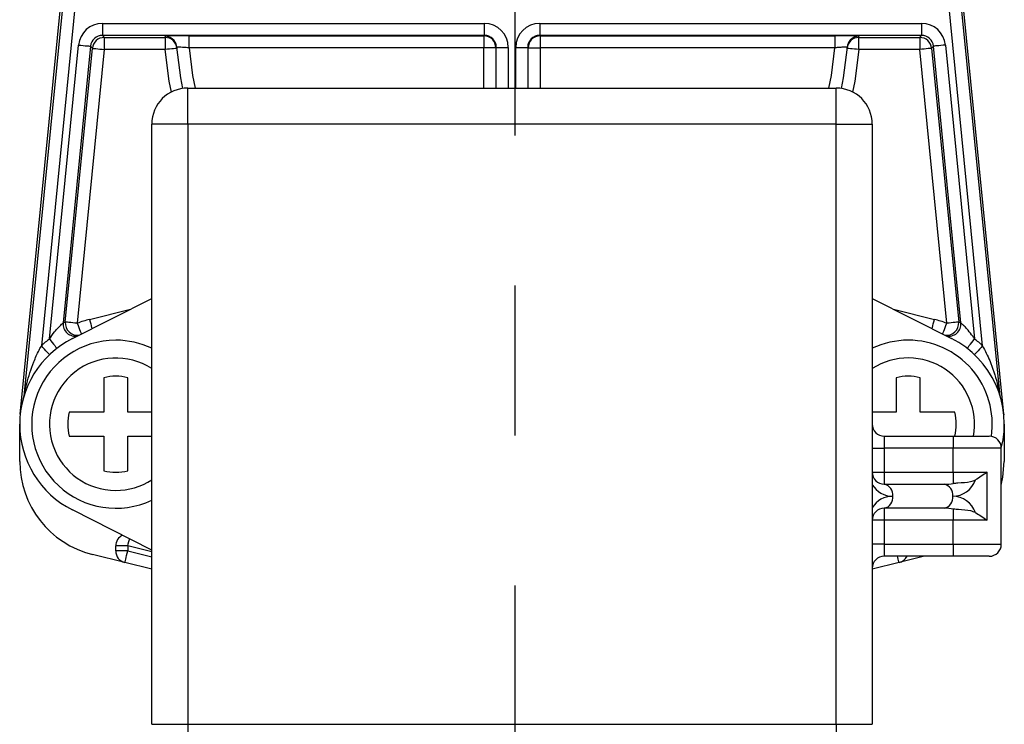
# Model space of a CAD drawing. Extents: x -1050 to 1050, y -742 to 742.
# Drawn here: x -497 to -456, y -249 to -220 of the extents above; entities that cross this region are included whole.
import ezdxf

# ---------------------------------------------------------------- set-up
doc = ezdxf.new("R2010")
doc.units = 0
doc.header["$LTSCALE"] = 25
doc.linetypes.add('CENTER', pattern=[2, 1.25, -0.25, 0.25, -0.25])
doc.layers.add('351220', color=7, linetype='CONTINUOUS')
doc.layers.add('BALN', color=7, linetype='CONTINUOUS')

msp = doc.modelspace()

# ---------------------------------------------------------------- linework, layer by layer
at = {"layer": '351220', "color": 2}
for p, q in [((-496.55418168, -235.98107135), (-494.035593, -210.5013402)), ((-496.3700145, -235.09542456), (-493.94847336, -210.59749553)), ((-493.45097388, -210.64667215), (-495.674039, -233.13668089)), ((-456.47827419, -233.13668089), (-458.70133932, -210.64667215)), ((-458.20383983, -210.59749553), (-455.7822987, -235.09542456)), ((-455.59813152, -235.98107135), (-458.1167202, -210.5013402)), ((-493.13108134, -219.70451378), (-477.22992522, -219.70451378)), ((-493.13108134, -219.70451378), (-493.13108134, -220.20443766)), ((-477.22992522, -219.70451378), (-477.22992522, -220.20443766)), ((-474.92238798, -219.70451378), (-459.02123186, -219.70451378)), ((-474.92238798, -219.70451378), (-474.92238798, -220.20443766)), ((-459.02123186, -219.70451378), (-459.02123186, -220.20443766)), ((-477.22992522, -220.20443766), (-493.13108134, -220.20443766)), ((-493.13108134, -220.20443766), (-493.05173266, -220.2920176)), ((-493.05173266, -220.2920176), (-490.52292271, -220.2920176)), ((-493.05173266, -220.2920176), (-493.05173266, -220.79194149)), ((-490.52292271, -220.2920176), (-490.52292271, -220.79194149)), ((-489.52522757, -220.22219734), (-477.24768496, -220.22219734)), ((-489.52522757, -220.72212117), (-489.52522757, -220.22219734)), ((-477.24768496, -220.22219734), (-477.22992522, -220.20443766)), ((-477.24768496, -220.22219734), (-477.24768496, -220.72212117)), ((-459.02123186, -220.20443766), (-474.92238798, -220.20443766)), ((-474.92238798, -220.20443766), (-474.90462824, -220.22219734)), ((-474.90462824, -220.22219734), (-462.62708562, -220.22219734)), ((-474.90462824, -220.22219734), (-474.90462824, -220.72212117)), ((-462.62708562, -220.22219734), (-462.62708562, -220.72212117)), ((-461.62939048, -220.2920176), (-459.10058054, -220.2920176)), ((-461.62939048, -220.79194149), (-461.62939048, -220.2920176)), ((-459.10058054, -220.2920176), (-459.02123186, -220.20443766)), ((-459.10058054, -220.2920176), (-459.10058054, -220.79194149)), ((-495.3359894, -232.84625446), (-494.1260803, -220.60600911)), ((-493.62858082, -220.65518527), (-494.76802791, -232.1825912)), ((-494.67645655, -232.14653505), (-493.54923214, -220.74276521)), ((-493.05173266, -220.79194149), (-494.17895893, -232.19571167)), ((-493.54923214, -220.74276521), (-493.62858082, -220.65518527)), ((-490.52292271, -220.79194149), (-493.05173266, -220.79194149)), ((-477.24768496, -220.72212117), (-489.52522757, -220.72212117)), ((-476.74776113, -220.72212117), (-477.24768496, -220.72212117)), ((-477.24768496, -222.40059285), (-477.24768496, -220.72212117)), ((-476.73000145, -220.70436143), (-476.74776113, -220.72212117)), ((-476.74776113, -220.72212117), (-476.74776113, -222.40059285)), ((-476.73000145, -220.70436143), (-476.23007757, -220.70436143)), ((-476.73000145, -222.40059285), (-476.73000145, -220.70436143)), ((-476.23007757, -220.70436143), (-476.23007757, -222.40059285)), ((-475.92223562, -220.70436143), (-475.42231175, -220.70436143)), ((-475.92223562, -222.40059285), (-475.92223562, -220.70436143)), ((-475.42231175, -220.70436143), (-475.42231175, -222.40059285)), ((-475.40455207, -220.72212117), (-475.42231175, -220.70436143)), ((-475.40455207, -220.72212117), (-474.90462824, -220.72212117)), ((-475.40455207, -222.40059285), (-475.40455207, -220.72212117)), ((-462.62708562, -220.72212117), (-474.90462824, -220.72212117)), ((-474.90462824, -220.72212117), (-474.90462824, -222.40059285)), ((-459.10058054, -220.79194149), (-461.62939048, -220.79194149)), ((-457.97335426, -232.19571167), (-459.10058054, -220.79194149)), ((-458.52373238, -220.65518527), (-458.60308106, -220.74276521)), ((-458.60308106, -220.74276521), (-457.47585664, -232.14653505)), ((-457.38428528, -232.1825912), (-458.52373238, -220.65518527)), ((-458.02623289, -220.60600911), (-456.8163238, -232.84625446)), ((-489.57615695, -223.90059287), (-489.57615695, -222.40059285)), ((-489.57615695, -222.40059285), (-462.57615625, -222.40059285)), ((-462.57615625, -223.90059287), (-462.57615625, -222.40059285)), ((-489.57615695, -223.90059287), (-491.07615626, -223.90059287)), ((-491.07615626, -248.90059231), (-491.07615626, -223.90059287)), ((-462.57615625, -223.90059287), (-489.57615695, -223.90059287)), ((-489.57615695, -223.90059287), (-489.57615695, -248.90059231)), ((-462.57615625, -248.90059231), (-462.57615625, -223.90059287)), ((-462.57615625, -223.90059287), (-461.07615693, -223.90059287)), ((-461.07615693, -223.90059287), (-461.07615693, -248.90059231)), ((-494.38157747, -232.83121547), (-491.07615626, -231.15930518)), ((-461.07615693, -231.15930518), (-457.77073572, -232.83121547)), ((-493.66706493, -232.03482663), (-491.96745152, -231.6101305)), ((-460.18486167, -231.6101305), (-458.48524826, -232.03482663)), ((-496.55418168, -235.98107135), (-496.55675771, -236.0071223)), ((-460.07615584, -235.90059204), (-461.07615693, -235.90059204)), ((-455.59813152, -235.98107135), (-455.59555548, -236.0071223)), ((-496.57615716, -237.94671332), (-496.57615716, -236.40059305)), ((-455.57615603, -236.40059305), (-455.57615603, -237.94671332)), ((-460.57615685, -236.9005922), (-460.57615685, -237.40059322)), ((-460.57615685, -236.9005922), (-457.700948, -236.9005922)), ((-457.700948, -236.9005922), (-457.700948, -237.40059322)), ((-457.700948, -236.9005922), (-456.20094868, -236.9005922)), ((-461.07615693, -237.40059322), (-460.57615685, -237.40059322)), ((-460.57615685, -237.40059322), (-460.57615685, -238.40059338)), ((-457.700948, -237.40059322), (-460.57615685, -237.40059322)), ((-455.70094953, -237.40059322), (-457.700948, -237.40059322)), ((-457.700948, -238.40059338), (-457.700948, -237.40059322)), ((-455.70094953, -241.40059201), (-455.70094953, -237.40059322)), ((-461.07615693, -238.40059338), (-460.57615685, -238.40059338)), ((-460.57615685, -238.40059338), (-460.57615685, -238.90059253)), ((-460.57615685, -238.40059338), (-457.700948, -238.40059338)), ((-457.700948, -238.40059338), (-457.700948, -238.86335639)), ((-457.700948, -238.40059338), (-456.28673467, -238.40059338)), ((-456.28673467, -240.40059371), (-456.28673467, -238.40059338)), ((-460.57615685, -238.90059253), (-458.07962934, -238.90059253)), ((-491.07615626, -241.64188092), (-494.38157747, -239.96997064)), ((-458.07962934, -239.90059269), (-460.57615685, -239.90059269)), ((-460.57615685, -239.90059269), (-460.57615685, -240.40059371)), ((-457.700948, -239.93782883), (-457.700948, -240.40059371)), ((-460.57615685, -240.40059371), (-461.07615693, -240.40059371)), ((-457.700948, -240.40059371), (-460.57615685, -240.40059371)), ((-460.57615685, -240.40059371), (-460.57615685, -241.40059201)), ((-456.28673467, -240.40059371), (-457.700948, -240.40059371)), ((-457.700948, -241.40059201), (-457.700948, -240.40059371)), ((-492.57615651, -241.67926607), (-492.57615651, -241.47311596)), ((-492.07615736, -241.47311596), (-492.57615651, -241.47311596)), ((-492.07615736, -241.47311596), (-492.07615736, -241.67926607)), ((-491.07615626, -241.7229954), (-492.07615736, -241.47311596)), ((-460.57615685, -241.40059201), (-461.07615693, -241.40059201)), ((-460.57615685, -241.40059201), (-460.57615685, -241.90059302)), ((-460.57615685, -241.40059201), (-457.700948, -241.40059201)), ((-457.700948, -241.40059201), (-455.70094953, -241.40059201)), ((-457.700948, -241.40059201), (-457.700948, -241.90059302)), ((-492.19736899, -242.16435103), (-493.5458533, -241.82739479)), ((-492.07615736, -241.67926607), (-492.57615651, -241.67926607)), ((-492.07615736, -241.67926607), (-491.07615626, -241.92914365)), ((-491.07615626, -242.44451707), (-492.19736899, -242.16435103)), ((-459.9549442, -242.16435103), (-461.07615693, -242.44451707)), ((-457.700948, -241.90059302), (-460.57615685, -241.90059302)), ((-458.89939624, -241.90059302), (-459.9549442, -242.16435103)), ((-456.20094868, -241.90059302), (-457.700948, -241.90059302)), ((-491.07615626, -248.90059231), (-489.57615695, -248.90059231)), ((-489.57615695, -248.90059231), (-462.57615625, -248.90059231)), ((-489.57615695, -248.90059231), (-489.57615695, -250.40059348)), ((-462.57615625, -248.90059231), (-462.57615625, -250.40059348)), ((-462.57615625, -248.90059231), (-461.07615693, -248.90059231))]:
    msp.add_line(p, q, dxfattribs=at)
at = {"layer": '351220', "color": 2, "flags": 128}
for points in [[(-494.1260803, -220.60600911), (-494.03007398, -220.61549905), (-493.93767374, -220.62463241), (-493.85235528, -220.63306577), (-493.77732607, -220.64048236), (-493.71540244, -220.64660336), (-493.66891268, -220.65119862), (-493.63960582, -220.6540955), (-493.62858082, -220.65518527)], [(-493.54923214, -220.74276521), (-493.53820714, -220.74385498), (-493.50890028, -220.74675185), (-493.46241052, -220.75134723), (-493.40048688, -220.75746812), (-493.32545581, -220.76488471), (-493.24013735, -220.77331806), (-493.14773897, -220.78245143), (-493.05173266, -220.79194149)], [(-490.02475827, -220.74913627), (-490.0343304, -220.74995875), (-490.06267893, -220.75239462), (-490.1087142, -220.7563503), (-490.17066764, -220.76167362), (-490.24615786, -220.76816017), (-490.33228378, -220.77556057), (-490.42573548, -220.78359055), (-490.52292271, -220.79194149)], [(-490.25932117, -222.56519574), (-490.34938006, -222.10501714), (-490.52292271, -220.79194149)], [(-489.78009424, -222.41452101), (-489.8649517, -221.97321987), (-490.02901069, -220.69857687)], [(-489.52522757, -220.72212117), (-489.37378987, -221.87931601), (-489.27189479, -222.40059285)], [(-462.8804184, -222.40059285), (-462.77852333, -221.87931601), (-462.62708562, -220.72212117)], [(-462.12330251, -220.69857687), (-462.2873615, -221.97321987), (-462.37221896, -222.41452101)], [(-461.62939048, -220.79194149), (-461.72657772, -220.78359055), (-461.82002942, -220.77556057), (-461.90615534, -220.76816017), (-461.98164555, -220.76167362), (-462.04359899, -220.7563503), (-462.08963427, -220.75239462), (-462.11798279, -220.74995875), (-462.12755493, -220.74913627)], [(-461.62939048, -220.79194149), (-461.80293313, -222.10501714), (-461.89299202, -222.56519574)], [(-458.60308106, -220.74276521), (-458.61410606, -220.74385498), (-458.64341291, -220.74675185), (-458.68990267, -220.75134723), (-458.75182631, -220.75746812), (-458.82685738, -220.76488471), (-458.91217585, -220.77331806), (-459.00457422, -220.78245143), (-459.10058054, -220.79194149)], [(-458.02623289, -220.60600911), (-458.12223921, -220.61549905), (-458.21463945, -220.62463241), (-458.29995791, -220.63306577), (-458.37498712, -220.64048236), (-458.43691076, -220.64660336), (-458.48340052, -220.65119862), (-458.51270738, -220.6540955), (-458.52373238, -220.65518527)], [(-493.66706493, -232.03482663), (-493.64341865, -232.12946204), (-493.62067948, -232.22046064), (-493.59972472, -232.30432531), (-493.58135531, -232.37783367), (-493.57056874, -232.42100047)], [(-458.58174446, -232.42100047), (-458.57095788, -232.37783367), (-458.55258847, -232.30432531), (-458.53163372, -232.22046064), (-458.50889454, -232.12946204), (-458.48524826, -232.03482663)], [(-494.17895893, -232.19571167), (-494.27496525, -232.1862215), (-494.36736363, -232.17708802), (-494.45268209, -232.16865489), (-494.52771316, -232.16123784), (-494.5896368, -232.15511719), (-494.63612656, -232.15052204), (-494.66543342, -232.1476247), (-494.67645655, -232.14653505)], [(-494.17895893, -232.19571167), (-494.14421501, -232.28685928), (-494.11080661, -232.37450419), (-494.08001709, -232.45527873), (-494.05302922, -232.52607787), (-494.03088237, -232.58418122), (-494.0144259, -232.6273564), (-494.00862562, -232.64257328)], [(-458.14368757, -232.64257328), (-458.1378873, -232.6273564), (-458.12143083, -232.58418122), (-458.09928397, -232.52607787), (-458.07229611, -232.45527873), (-458.04150658, -232.37450419), (-458.00809818, -232.28685928), (-457.97335426, -232.19571167)], [(-457.47585664, -232.14653505), (-457.48687978, -232.1476247), (-457.51618664, -232.15052204), (-457.5626764, -232.15511719), (-457.62460003, -232.16123784), (-457.69963111, -232.16865489), (-457.78494957, -232.17708802), (-457.87734794, -232.1862215), (-457.97335426, -232.19571167)], [(-495.3359894, -232.84625446), (-495.27616496, -232.92330092), (-495.21864089, -232.99738576), (-495.16562442, -233.06566382), (-495.11915701, -233.12550967), (-495.08102122, -233.1746239), (-495.05268293, -233.21111871), (-495.03523367, -233.23359245), (-495.02934213, -233.24118087)], [(-457.12297107, -233.24118087), (-457.11707952, -233.23359245), (-457.09963026, -233.21111871), (-457.07129198, -233.1746239), (-457.03315618, -233.12550967), (-456.98668877, -233.06566382), (-456.93367231, -232.99738576), (-456.87614824, -232.92330092), (-456.8163238, -232.84625446)], [(-495.32982963, -233.4993379), (-495.33644388, -233.49236881), (-495.35603146, -233.47173164), (-495.38783985, -233.43821892), (-495.43064716, -233.39311777), (-495.48280681, -233.33816228), (-495.54231646, -233.27546378), (-495.60688692, -233.2074316), (-495.674039, -233.13668089)], [(-456.47827419, -233.13668089), (-456.54542628, -233.2074316), (-456.60999673, -233.27546378), (-456.66950638, -233.33816228), (-456.72166603, -233.39311777), (-456.76447335, -233.43821892), (-456.79628174, -233.47173164), (-456.81586931, -233.49236881), (-456.82248357, -233.4993379)], [(-455.70094953, -238.93805777), (-455.63097182, -238.6066485), (-455.57615603, -237.94671332)], [(-492.07615736, -241.47311596), (-492.05250921, -241.37848055), (-492.02977004, -241.28748288), (-492.00881528, -241.20361728), (-492.00138706, -241.17389133)], [(-492.19736899, -242.16435103), (-492.19503882, -242.15503035), (-492.18814145, -242.12742595), (-492.17694136, -242.08259953), (-492.16186697, -242.02227218), (-492.14349757, -241.94876475), (-492.12254281, -241.86489915), (-492.09980364, -241.77390149), (-492.07615736, -241.67926607)], [(-459.9549442, -242.16435103), (-459.95727437, -242.15503035), (-459.96417175, -242.12742595), (-459.97537183, -242.08259953), (-459.99044622, -242.02227218), (-460.00881563, -241.94876475), (-460.02085204, -241.90059302)]]:
    msp.add_lwpolyline(points, dxfattribs=at)
at = {"layer": '351220', "color": 2}
for centre, radius, start, end in [((-493.05157365, -220.79211715), 0.50009957, 90.018216865, 174.336593176), ((-490.52730101, -220.73966206), 0.50000964, 39.594133526, 90.002970607), ((-476.0761566, -219.05066896), 14.5, 184.703469422, 184.911117563), ((-490.52287328, -220.79197097), 0.49995338, 4.914978609, 90.005664988), ((-490.52719473, -220.73956764), 0.49986757, 4.703723085, 39.593558339), ((-477.2478634, -220.7222996), 0.5001023, 0.020443118, 89.979556882), ((-474.9044498, -220.7222996), 0.5001023, 90.020443118, 179.979556882), ((-461.62943991, -220.79197097), 0.49995338, 89.994335012, 175.085021391), ((-461.62511692, -220.73956797), 0.49986913, 137.623003633, 175.296253832), ((-461.62501207, -220.73966316), 0.50001074, 89.99704161, 137.623043635), ((-476.0761566, -219.05066896), 14.5, 355.088882437, 355.296530578), ((-459.10073954, -220.79211715), 0.50009957, 5.663406824, 89.981783135), ((-489.5761566, -223.9005928), 1.5, 90, 180), ((-462.5761566, -223.9005928), 1.5, 0, 90), ((-492.5761566, -236.4005928), 4.5, 104.029665401, 110.865664692), ((-459.5761566, -236.4005928), 4.5, 69.134335308, 75.970334599), ((-494.27044152, -232.2317372), 0.50000755, 174.359260473, 282.65338617), ((-493.0736559, -236.3514166), 4.5, 110.865664692, 112.118732906), ((-494.17886886, -232.19568392), 0.50000912, 174.358948031, 278.861142845), ((-457.97344434, -232.19568392), 0.50000912, 261.138857155, 5.641051969), ((-457.88187168, -232.2317372), 0.50000755, 257.34661383, 5.640739527), ((-459.0786573, -236.3514166), 4.5, 67.881267094, 69.134335308), ((-492.5761566, -236.4005928), 4, 116.83067238, 243.16932762), ((-492.5761566, -236.4005928), 4.5, 127.828220046, 133.505038746), ((-459.5761566, -236.4005928), 4, 345.646430779, 63.16932762), ((-459.5761566, -236.4005928), 4.5, 46.494961254, 52.171779954), ((-492.5761566, -236.4005928), 3.5, 90, 295.376933525), ((-492.5761566, -236.4005928), 3.5, 64.623066475, 90), ((-459.5761566, -236.4005928), 3.5, 90, 115.376933525), ((-459.5761566, -236.4005928), 3.5, 351.658371511, 90), ((-492.5761566, -236.4005928), 2.75881905, 57.063384653, 270), ((-459.5761566, -236.4005928), 2.75881905, 349.558181998, 122.936615347), ((-492.5761566, -236.4005928), 2, 75.522487814, 104.477512186), ((-459.5761566, -236.4005928), 2, 75.522487814, 104.477512186), ((-492.0786573, -236.44976901), 4.5, 162.484400248, 174.021504742), ((-496.864147, -235.04730524), 0.49646994, 342.483848381, 354.437994132), ((-455.28816619, -235.04730524), 0.49646994, 185.562005868, 197.516151619), ((-460.0736559, -236.44976901), 4.5, 5.978495258, 17.515599752), ((-492.5761566, -236.4005928), 2, 165.522487814, 194.477512186), ((-459.5761566, -236.4005928), 2, 345.522487814, 14.477512186), ((-460.5761566, -236.4005928), 0.5, 180, 270), ((-456.20094887, -237.4005928), 0.5, 0, 90), ((-492.5761566, -237.94671305), 4, 180, 255.970334599), ((-492.5761566, -236.4005928), 2, 255.522487814, 284.477512186), ((-460.5761566, -238.4005928), 0.5, 180, 270), ((-492.5761566, -236.4005928), 2.75881905, 270, 302.936615347), ((-460.22260321, -238.4005928), 1, 211.39971481, 270), ((-460.66454756, -239.3380951), 0.44634226, 351.950789026, 78.578014269), ((-458.16801905, -239.33809439), 0.44634137, 351.950680381, 78.578122914), ((-457.72607513, -238.4005928), 1, 270, 341.183568278), ((-460.22260321, -240.4005928), 1, 90, 148.60028519), ((-460.66454525, -239.46309199), 0.44633997, 281.421741932, 8.049253536), ((-458.16801673, -239.46309271), 0.44633907, 281.421633291, 8.049362177), ((-457.72607513, -240.4005928), 1, 18.816431722, 90), ((-460.5761566, -240.4005928), 0.5, 90, 180), ((-492.0761566, -241.47311659), 0.5, 116.190470567, 180), ((-456.20094887, -241.4005928), 0.5, 270, 0), ((-492.0761566, -241.67926596), 0.5, 180, 255.970334599), ((-460.5761566, -242.4005928), 0.5, 90, 180), ((-460.0761566, -241.67926596), 0.5, 284.029665401, 333.726679624)]:
    msp.add_arc(centre, radius, start, end, dxfattribs=at)
for centre, major_axis, ratio, start_param, end_param in [((-493.13080579, -220.70466611), (0.67161478, -0.74127483), 0.9997227225, 2.4055958378, 3.8775894693), ((-477.2302299, -220.70466611), (0.70732219, 0.70732219), 0.9996954599, 5.497939437, 7.0684311773), ((-474.92208329, -220.70466611), (0.70732219, -0.70732219), 0.9996954599, 2.3563467834, 3.9268385237), ((-459.0215074, -220.70466611), (0.67161478, 0.74127483), 0.9997227225, 5.5471884914, 7.0191821229), ((-493.13080579, -220.70466611), (-0.33599359, 0.37084293), 0.9991687053, 5.5471884914, 7.0191821229), ((-477.2302299, -220.70466611), (0.35387647, 0.35387647), 0.9990870284, 5.497939437, 7.0684311773), ((-474.92208329, -220.70466611), (-0.35387647, 0.35387647), 0.9990870284, 5.497939437, 7.0684311773), ((-459.0215074, -220.70466611), (0.33599359, 0.37084293), 0.9991687053, 5.5471884914, 7.0191821229), ((-458.07962852, -238.4005928), (1, 0), 0.5, 4.7123889804, 5.1007582754), ((-458.07962852, -240.4005928), (1, 0), 0.5, 1.1824270318, 1.5707963268)]:
    msp.add_ellipse(centre, major_axis=major_axis, ratio=ratio, start_param=start_param, end_param=end_param, dxfattribs=at)
for points, knots in [([(-489.52522757, -220.22219734), (-489.60072253, -220.22228531), (-489.78829702, -220.22250389), (-490.07046392, -220.22462004), (-490.32327828, -220.22856657), (-490.49475343, -220.23378451), (-490.51646907, -220.23769644), (-490.52732694, -220.23965242)], [0, 0, 0, 0, 0.1444108098, 0.3588025547, 0.5726222846, 0.7863102735, 1, 1, 1, 1]), ([(-461.62498626, -220.23965242), (-461.62966469, -220.23837677), (-461.64151038, -220.23514686), (-461.76056485, -220.23024203), (-461.98702999, -220.22579873), (-462.28806812, -220.22277759), (-462.51408351, -220.22239075), (-462.62708562, -220.22219734)], [0, 0, 0, 0, 0.1398206353, 0.3540232162, 0.5689834102, 0.7845023381, 1, 1, 1, 1]), ([(-489.52522757, -220.72212117), (-489.56323369, -220.71897921), (-489.65749786, -220.7111864), (-489.79941583, -220.70178392), (-489.92662444, -220.69568107), (-490.01283691, -220.6941628), (-490.02362087, -220.69710591), (-490.02901069, -220.69857687)], [0, 0, 0, 0, 0.1453176809, 0.3604222717, 0.5741478971, 0.7871594632, 1, 1, 1, 1]), ([(-462.12330251, -220.69857687), (-462.12560676, -220.69752702), (-462.13144184, -220.69486849), (-462.19124815, -220.69466678), (-462.30518171, -220.69917243), (-462.45668948, -220.70828747), (-462.57021821, -220.71750436), (-462.62708562, -220.72212117)], [0, 0, 0, 0, 0.1392734879, 0.3526843781, 0.567310897, 0.7832627053, 1, 1, 1, 1]), ([(-495.3359894, -232.84625446), (-495.26713926, -232.74731064), (-495.15374302, -232.58435008), (-494.98842317, -232.39436748), (-494.87010392, -232.27426591), (-494.79558457, -232.20642124), (-494.77067789, -232.18488505), (-494.7685041, -232.18300339), (-494.76802791, -232.1825912)], [0, 0, 0, 0, 0.3266473069, 0.5379883751, 0.7099569925, 0.8598484582, 0.9692987785, 1, 1, 1, 1]), ([(-456.8163238, -232.84625446), (-456.84040932, -232.81052512), (-456.92497407, -232.68507868), (-457.06628537, -232.50291568), (-457.2156968, -232.34001089), (-457.29926271, -232.25916159), (-457.34907262, -232.21336363), (-457.37323295, -232.19217011), (-457.38278347, -232.18388877), (-457.38383274, -232.1829822), (-457.38428528, -232.1825912)], [0, 0, 0, 0, 0.1172161855, 0.4115484418, 0.6270117193, 0.759608983, 0.8180445687, 0.9301906366, 0.9698919175, 1, 1, 1, 1]), ([(-496.3700145, -235.09542456), (-496.36947494, -235.09280664), (-496.36850423, -235.08809684), (-496.36249999, -235.05919463), (-496.33702639, -234.93919142), (-496.23583569, -234.50845229), (-496.05500142, -233.93655734), (-495.82787078, -233.4268385), (-495.71350765, -233.20822978), (-495.68046209, -233.14832469), (-495.674039, -233.13668089)], [0, 0, 0, 0, 0.0120522677, 0.0216827812, 0.0622350517, 0.209494049, 0.6599228109, 0.9057086978, 0.9816725239, 1, 1, 1, 1]), ([(-456.47827419, -233.13668089), (-456.37548513, -233.34058196), (-456.12135863, -233.84468875), (-455.93675939, -234.44258393), (-455.83063503, -234.8724254), (-455.80022638, -235.00953365), (-455.78566034, -235.07913972), (-455.78277994, -235.09308152), (-455.78238391, -235.09500967), (-455.7822987, -235.09542456)], [0, 0, 0, 0, 0.3149147221, 0.7785670486, 0.8723729096, 0.9589401052, 0.9864684019, 0.9970883647, 1, 1, 1, 1]), ([(-493.07615752, -234.46410147), (-493.07615752, -234.51870808), (-493.07615752, -234.99544971), (-493.07615752, -235.4755145), (-493.07615752, -235.90059204)], [0, 0, 0, 0, 0.1145412965, 1, 1, 1, 1]), ([(-492.07615736, -235.90059204), (-492.07615736, -235.4755145), (-492.07615736, -234.99544971), (-492.07615736, -234.51870808), (-492.07615736, -234.46410147)], [0, 0, 0, 0, 0.8854587035, 1, 1, 1, 1]), ([(-460.07615584, -234.46410147), (-460.07615584, -234.51870808), (-460.07615584, -234.99544971), (-460.07615584, -235.4755145), (-460.07615584, -235.90059204)], [0, 0, 0, 0, 0.1145412965, 1, 1, 1, 1]), ([(-459.07615567, -235.90059204), (-459.07615567, -235.4755145), (-459.07615567, -234.99544971), (-459.07615567, -234.51870808), (-459.07615567, -234.46410147)], [0, 0, 0, 0, 0.8854587035, 1, 1, 1, 1]), ([(-493.07615752, -235.90059204), (-493.50123468, -235.90059204), (-493.98129936, -235.90059204), (-494.45804117, -235.90059204), (-494.51264809, -235.90059204)], [0, 0, 0, 0, 0.885458093, 1, 1, 1, 1]), ([(-491.07615626, -235.90059204), (-491.11621336, -235.90059204), (-491.41380078, -235.90059204), (-491.7462097, -235.90059204), (-492.04163683, -235.90059204), (-492.07615736, -235.90059204)], [0, 0, 0, 0, 0.1207771536, 0.8972631988, 1, 1, 1, 1]), ([(-457.63966511, -235.90059204), (-457.8251688, -235.90059204), (-458.26815348, -235.90059204), (-458.7462045, -235.90059204), (-459.04163528, -235.90059204), (-459.07615567, -235.90059204)], [0, 0, 0, 0, 0.3888547726, 0.9285891137, 1, 1, 1, 1]), ([(-494.51264809, -236.9005922), (-494.45804117, -236.9005922), (-493.98129936, -236.9005922), (-493.50123468, -236.9005922), (-493.07615752, -236.9005922)], [0, 0, 0, 0, 0.114541907, 1, 1, 1, 1]), ([(-493.07615752, -236.9005922), (-493.07615752, -236.93511322), (-493.07615752, -237.23054481), (-493.07615752, -237.70859622), (-493.07615752, -238.15158093), (-493.07615752, -238.33708463)], [0, 0, 0, 0, 0.0714120343, 0.6111457082, 1, 1, 1, 1]), ([(-492.07615736, -238.33708463), (-492.07615736, -238.15158093), (-492.07615736, -237.70859622), (-492.07615736, -237.23054481), (-492.07615736, -236.93511322), (-492.07615736, -236.9005922)], [0, 0, 0, 0, 0.3888542918, 0.9285879657, 1, 1, 1, 1]), ([(-492.07615736, -236.9005922), (-492.04163683, -236.9005922), (-491.7462097, -236.9005922), (-491.41380078, -236.9005922), (-491.11621336, -236.9005922), (-491.07615626, -236.9005922)], [0, 0, 0, 0, 0.1027368012, 0.8792228464, 1, 1, 1, 1]), ([(-456.28673467, -238.40059338), (-456.28862012, -238.40192689), (-456.45052732, -238.51643753), (-456.61598603, -238.62038948), (-456.77951793, -238.72313088)], [0, 0, 0, 0, 0.0116452963, 1, 1, 1, 1]), ([(-457.700948, -238.86335639), (-457.6952847, -238.8627481), (-457.63347978, -238.85610967), (-457.38809186, -238.83035346), (-457.05058266, -238.82364136), (-456.8442794, -238.74714436), (-456.77951793, -238.72313088)], [0, 0, 0, 0, 0.0171683157, 0.1873620015, 0.7449015939, 1, 1, 1, 1]), ([(-456.77951793, -240.07805621), (-456.84185954, -240.05461403), (-457.04044393, -239.97994078), (-457.37617003, -239.97185697), (-457.624396, -239.94605259), (-457.69528471, -239.93843722), (-457.700948, -239.93782883)], [0, 0, 0, 0, 0.2464735013, 0.7851223582, 0.9828334743, 1, 1, 1, 1]), ([(-456.77951793, -240.07805621), (-456.61597858, -240.18077591), (-456.45051215, -240.28470602), (-456.28862012, -240.39925957), (-456.28673467, -240.40059371)], [0, 0, 0, 0, 0.9883536196, 1, 1, 1, 1])]:
    msp.add_open_spline(points, degree=3, knots=knots, dxfattribs=at)
at = {"layer": 'BALN', "color": 3, "linetype": 'CENTER'}
msp.add_line((-475.95465855, 6.87881263), (-475.95465855, -378.82307719), dxfattribs=at)

doc.saveas('drawing.dxf')
